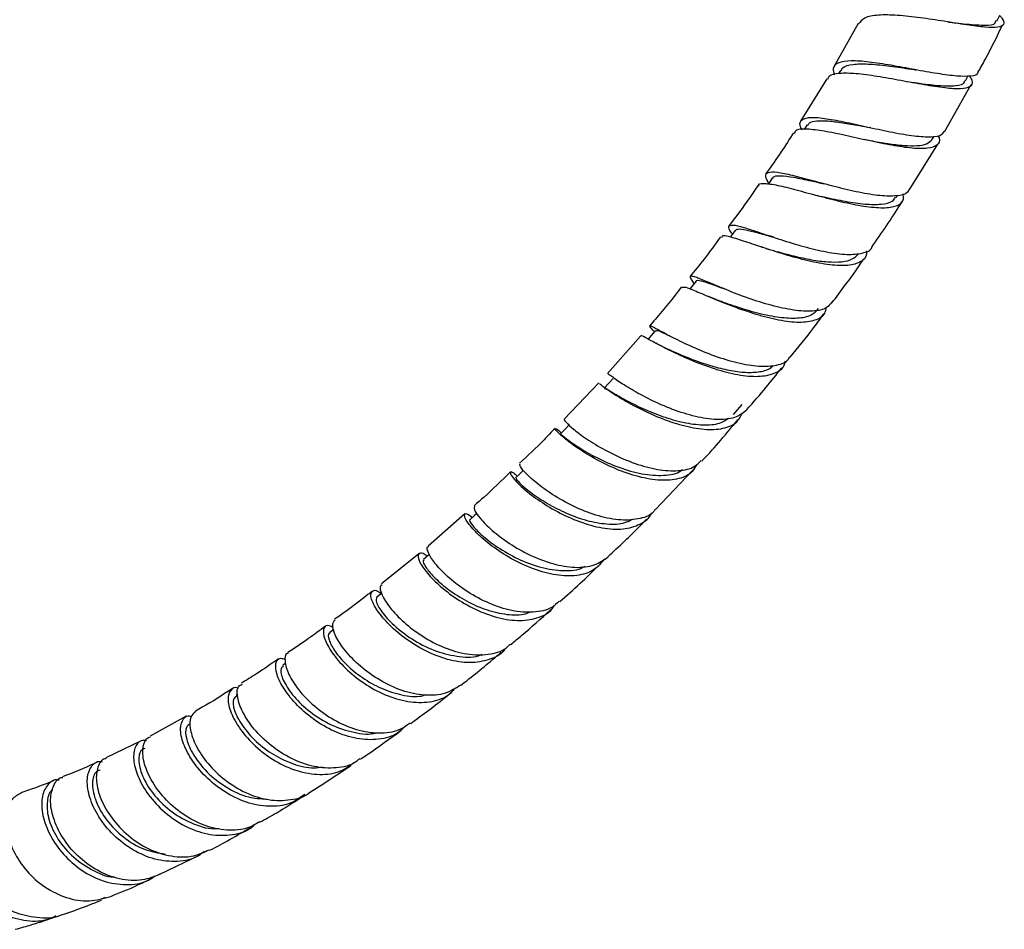
# Model space of a CAD drawing. Units: millimetres. Extents: x 3 to 2496, y 5 to 2495.
# Drawn here: x 2055 to 2163, y 167 to 266 of the extents above; entities that cross this region are included whole.
import ezdxf

# ---------------------------------------------------------------- set-up
doc = ezdxf.new("R2010")
doc.units = ezdxf.units.MM

msp = doc.modelspace()

# ---------------------------------------------------------------- linework, layer by layer
at = {"color": 7, "linetype": 'Continuous', "lineweight": 25}
for p, q in [((2146.63, 265.93), (2143.99, 261.22)), ((2144.71, 260.84), (2144.52, 260.51)), ((2143.23, 259.93), (2140.39, 255.32)), ((2156.05, 254.15), (2158.94, 259.3)), ((2158.31, 259.7), (2158.59, 260.22)), ((2141.11, 254.91), (2140.79, 254.41)), ((2147.2, 253.34), (2147.19, 253.34)), ((2152.2, 247.81), (2155.3, 252.83)), ((2154.67, 253.3), (2154.9, 253.7)), ((2137.29, 249.1), (2136.88, 248.49)), ((2150.8, 247.02), (2150.91, 247.21)), ((2136.31, 241.56), (2136.12, 241.63)), ((2124.3, 232.58), (2124.41, 232.45)), ((2124.41, 232.45), (2124.47, 232.39)), ((2123.01, 231.97), (2119.39, 227.87)), ((2125.79, 232.15), (2125.46, 232.32)), ((2124.95, 230.99), (2124.47, 231.24)), ((2125.63, 230.66), (2125.08, 230.93)), ((2118.42, 226.83), (2114.65, 222.89)), ((2124.61, 213.05), (2128.68, 217.32)), ((2103.87, 212.59), (2099.86, 209.08)), ((2098.85, 208.25), (2094.79, 204.97)), ((2089.62, 200), (2089.17, 199.68)), ((2084.37, 196.31), (2084.06, 196.1)), ((2079.18, 192.94), (2078.98, 192.82)), ((2073.56, 190.57), (2069.62, 188.39)), ((2068.64, 187.89), (2064.8, 186.02)), ((2070.7, 173.36), (2075.06, 175.47)), ((2064.74, 170.83), (2064.3, 170.64))]:
    msp.add_line(p, q, dxfattribs=at)
at = {"color": 7, "linetype": 'Continuous', "lineweight": 25, "flags": 128}
for points in [[(2161.73, 266.19), (2162.06, 266.86), (2162.07, 266.86)], [(2133.27, 243.43), (2132.82, 242.84), (2132.73, 242.71)], [(2129.02, 237.9), (2128.57, 237.33), (2128.35, 237.06)], [(2124.59, 232.53), (2124.12, 231.98), (2123.8, 231.6)], [(2119.99, 227.32), (2119.51, 226.8), (2119.03, 226.27)], [(2133.09, 223.38), (2133.55, 223.93), (2134.02, 224.48)], [(2115.25, 222.3), (2114.76, 221.79), (2114.27, 221.29)], [(2110.24, 217.33), (2109.89, 216.99), (2109.39, 216.52)], [(2105.18, 212.63), (2104.92, 212.4), (2104.42, 211.95)], [(2100.01, 208.15), (2099.88, 208.04), (2099.38, 207.61)], [(2094.83, 203.94), (2094.79, 203.92), (2094.29, 203.52)]]:
    msp.add_lwpolyline(points, dxfattribs=at)
at = {"color": 7, "linetype": 'Continuous', "lineweight": 25}
for points, knots in [([(2162.04, 266.81), (2162.13, 266.7), (2162.54, 266.25), (2162.55, 265.8), (2161.95, 265.48), (2160.54, 265.51), (2158.5, 265.78), (2156.03, 266.18), (2153.39, 266.59), (2150.87, 266.87), (2148.76, 266.9), (2147.24, 266.63), (2146.87, 266.13), (2146.69, 265.89)], [0, 0, 0, 0, 0.027757, 0.124914, 0.222275, 0.319907, 0.417841, 0.51606, 0.61451, 0.713106, 0.811749, 0.910332, 1, 1, 1, 1]), ([(2156.47, 266.1), (2157.03, 266.04), (2158.55, 265.85), (2160.4, 265.73), (2161.6, 265.81), (2161.61, 266.17), (2161.61, 266.26)], [0, 0, 0, 0, 0.198279, 0.539968, 0.880768, 1, 1, 1, 1]), ([(2159.67, 260.6), (2159.94, 261.07), (2160.91, 262.79), (2161.76, 264.55), (2162.38, 265.84)], [0, 0, 0, 0, 0.27241, 1, 1, 1, 1]), ([(2159.68, 260.6), (2159.68, 260.59), (2159.68, 260.33), (2158.95, 260.19), (2157.48, 260.17), (2155.32, 260.47), (2152.81, 260.92), (2150.2, 261.41), (2147.76, 261.79), (2145.76, 261.93), (2144.42, 261.71), (2143.82, 261.21), (2143.98, 260.61), (2144.05, 260.37)], [0, 0, 0, 0, 0.004869, 0.107886, 0.211071, 0.314381, 0.417749, 0.521095, 0.624342, 0.727426, 0.830315, 0.933011, 1, 1, 1, 1]), ([(2144.79, 260.79), (2144.85, 260.92), (2145.01, 261.3), (2146.01, 261.54), (2147.68, 261.58), (2149.8, 261.36), (2151.58, 261.1), (2152.53, 260.97), (2152.73, 260.94)], [0, 0, 0, 0, 0.108027, 0.316704, 0.525868, 0.73551, 0.945526, 1, 1, 1, 1]), ([(2143.34, 259.87), (2143.38, 259.99), (2143.5, 260.38), (2144.55, 260.59), (2146.34, 260.56), (2148.68, 260.24), (2151.28, 259.77), (2153.86, 259.29), (2156.15, 258.93), (2157.91, 258.81), (2158.92, 259.06), (2159.22, 259.52), (2158.91, 260.05), (2158.81, 260.22)], [0, 0, 0, 0, 0.047494, 0.1477088, 0.2481957, 0.3488848, 0.4496842, 0.5504822, 0.6511672, 0.7516369, 0.8518138, 0.9516576, 1, 1, 1, 1]), ([(2152.74, 260.94), (2152.77, 260.93), (2152.84, 260.92), (2152.91, 260.91), (2152.95, 260.9)], [0, 0, 0, 0, 0.499761, 1, 1, 1, 1]), ([(2152, 259.63), (2152.57, 259.55), (2153.91, 259.35), (2155.78, 259.14), (2157.35, 259.16), (2158.22, 259.34), (2158.23, 259.68), (2158.24, 259.74)], [0, 0, 0, 0, 0.180151, 0.423338, 0.666096, 0.938152, 1, 1, 1, 1]), ([(2140.54, 254.38), (2140.5, 254.46), (2140.22, 254.95), (2140.37, 255.42), (2141.12, 255.78), (2142.65, 255.7), (2144.75, 255.33), (2147.23, 254.78), (2149.82, 254.21), (2152.26, 253.75), (2154.26, 253.56), (2155.59, 253.66), (2155.88, 254.02), (2156, 254.18)], [0, 0, 0, 0, 0.01862, 0.1190062, 0.2194796, 0.3200882, 0.4208719, 0.5218547, 0.6230249, 0.72434, 0.825731, 0.9271143, 1, 1, 1, 1]), ([(2141.16, 254.86), (2141.21, 254.96), (2141.34, 255.23), (2142.08, 255.38), (2143.3, 255.37), (2144.91, 255.16), (2146.52, 254.88), (2147.58, 254.69), (2147.98, 254.62)], [0, 0, 0, 0, 0.105376, 0.298404, 0.491796, 0.685591, 0.879725, 1, 1, 1, 1]), ([(2139.61, 254.05), (2139.56, 253.98), (2138.61, 252.43), (2137.57, 250.96), (2136.58, 249.55)], [0, 0, 0, 0, 0.049229, 1, 1, 1, 1]), ([(2155.33, 253.75), (2155.38, 253.66), (2155.6, 253.17), (2155.29, 252.67), (2154.32, 252.29), (2152.6, 252.33), (2150.36, 252.66), (2147.81, 253.19), (2145.23, 253.77), (2142.88, 254.26), (2141.04, 254.49), (2139.92, 254.45), (2139.76, 254.12), (2139.7, 253.99)], [0, 0, 0, 0, 0.022856, 0.123482, 0.224384, 0.325628, 0.427234, 0.529173, 0.63137, 0.733716, 0.836092, 0.938382, 1, 1, 1, 1]), ([(2147.98, 254.62), (2147.97, 254.62), (2147.95, 254.62), (2147.93, 254.63), (2147.92, 254.63)], [0, 0, 0, 0, 0.49998, 1, 1, 1, 1]), ([(2147.2, 253.34), (2147.45, 253.29), (2148.35, 253.13), (2149.89, 252.87), (2151.65, 252.65), (2153.1, 252.62), (2154.19, 252.8), (2154.51, 253.13), (2154.67, 253.3)], [0, 0, 0, 0, 0.071088, 0.257439, 0.443594, 0.629465, 0.814959, 1, 1, 1, 1]), ([(2152.14, 247.84), (2152.11, 247.75), (2151.95, 247.36), (2150.91, 247.14), (2149.11, 247.15), (2146.77, 247.54), (2144.22, 248.15), (2141.68, 248.83), (2139.45, 249.43), (2137.74, 249.79), (2136.74, 249.77), (2136.43, 249.39), (2136.77, 248.79), (2136.91, 248.54)], [0, 0, 0, 0, 0.032164, 0.131385, 0.230792, 0.330336, 0.429937, 0.529505, 0.628959, 0.728245, 0.827339, 0.926248, 1, 1, 1, 1]), ([(2135.83, 248.26), (2135.83, 248.3), (2135.83, 248.56), (2136.55, 248.57), (2138.02, 248.34), (2140.13, 247.78), (2142.6, 247.11), (2145.19, 246.45), (2147.63, 245.98), (2149.66, 245.83), (2151.03, 246.09), (2151.67, 246.63), (2151.57, 247.22), (2151.53, 247.42)], [0, 0, 0, 0, 0.020188, 0.12311, 0.226343, 0.329809, 0.433411, 0.537035, 0.640556, 0.74385, 0.846817, 0.949398, 1, 1, 1, 1]), ([(2137.36, 249.05), (2137.37, 249.11), (2137.41, 249.37), (2138.15, 249.41), (2139.56, 249.25), (2141.25, 248.88), (2142.47, 248.61), (2142.94, 248.5)], [0, 0, 0, 0, 0.071514, 0.327027, 0.583159, 0.839873, 1, 1, 1, 1]), ([(2142.9, 248.51), (2142.85, 248.52), (2142.75, 248.54), (2142.63, 248.57), (2142.57, 248.59)], [0, 0, 0, 0, 0.4673238, 1, 1, 1, 1]), ([(2135.75, 248.32), (2135.45, 247.87), (2134.44, 246.36), (2133.35, 244.93), (2132.57, 243.92)], [0, 0, 0, 0, 0.293015, 1, 1, 1, 1]), ([(2142.11, 247.25), (2142.39, 247.19), (2143.4, 246.96), (2145.28, 246.57), (2147.44, 246.25), (2149.21, 246.23), (2150.37, 246.48), (2150.63, 246.91), (2150.72, 247.08)], [0, 0, 0, 0, 0.075932, 0.27598, 0.475831, 0.675279, 0.874203, 1, 1, 1, 1]), ([(2148.12, 241.61), (2149.2, 243.15), (2150.33, 244.77), (2151.36, 246.45), (2151.41, 246.53)], [0, 0, 0, 0, 0.956912, 1, 1, 1, 1]), ([(2132.96, 243.01), (2132.92, 243.06), (2132.58, 243.51), (2132.5, 243.89), (2132.9, 244.09), (2134.09, 243.8), (2135.9, 243.2), (2138.19, 242.42), (2140.73, 241.65), (2143.24, 241.04), (2145.5, 240.74), (2147.15, 240.92), (2148.04, 241.22), (2148.14, 241.59), (2148.14, 241.59)], [0, 0, 0, 0, 0.011509, 0.109741, 0.208036, 0.306438, 0.404988, 0.503711, 0.602611, 0.701666, 0.800814, 0.899966, 0.999033, 1, 1, 1, 1]), ([(2133.26, 243.34), (2133.31, 243.42), (2133.41, 243.62), (2134.12, 243.57), (2135.28, 243.31), (2136.44, 242.97), (2137.26, 242.74), (2137.47, 242.68)], [0, 0, 0, 0, 0.191759, 0.431871, 0.672454, 0.913534, 1, 1, 1, 1]), ([(2131.69, 242.73), (2131.09, 241.91), (2130.02, 240.42), (2128.87, 239.04), (2128.36, 238.42)], [0, 0, 0, 0, 0.554825, 1, 1, 1, 1]), ([(2147.52, 241.22), (2147.54, 241.09), (2147.6, 240.52), (2146.96, 239.94), (2145.62, 239.54), (2143.62, 239.62), (2141.22, 240.08), (2138.65, 240.79), (2136.19, 241.59), (2134.08, 242.32), (2132.58, 242.77), (2131.81, 242.91), (2131.81, 242.7), (2131.81, 242.64)], [0, 0, 0, 0, 0.02904, 0.131618, 0.234544, 0.33788, 0.441635, 0.545751, 0.650119, 0.754615, 0.859112, 0.96349, 1, 1, 1, 1]), ([(2137.46, 242.68), (2137.39, 242.7), (2137.24, 242.75), (2137.09, 242.8), (2137.01, 242.82)], [0, 0, 0, 0, 0.49957, 1, 1, 1, 1]), ([(2136.59, 241.47), (2136.97, 241.36), (2137.93, 241.09), (2139.66, 240.63), (2141.59, 240.21), (2143.39, 239.97), (2144.92, 239.98), (2146.09, 240.25), (2146.49, 240.68), (2146.69, 240.89)], [0, 0, 0, 0, 0.098338, 0.249939, 0.401491, 0.552864, 0.70396, 0.854666, 1, 1, 1, 1]), ([(2143.79, 235.54), (2144.79, 236.86), (2145.99, 238.43), (2147.1, 240.09), (2147.27, 240.36)], [0, 0, 0, 0, 0.839799, 1, 1, 1, 1]), ([(2143.74, 235.58), (2143.59, 235.38), (2143.19, 234.85), (2141.75, 234.58), (2139.67, 234.69), (2137.21, 235.23), (2134.66, 236.04), (2132.29, 236.96), (2130.33, 237.79), (2128.96, 238.37), (2128.34, 238.5), (2128.32, 238.28), (2128.68, 237.81), (2128.79, 237.67)], [0, 0, 0, 0, 0.060759, 0.160397, 0.260218, 0.360153, 0.460121, 0.560043, 0.659854, 0.759514, 0.859011, 0.958354, 1, 1, 1, 1]), ([(2129.03, 237.9), (2129.03, 237.9), (2129, 238.07), (2129.52, 237.95), (2130.53, 237.65), (2131.62, 237.24), (2132.12, 237.06)], [0, 0, 0, 0, 0.0108942, 0.3597422, 0.7093051, 1, 1, 1, 1]), ([(2127.44, 237.27), (2126.49, 236.07), (2125.36, 234.62), (2124.17, 233.29), (2123.97, 233.06)], [0, 0, 0, 0, 0.831639, 1, 1, 1, 1]), ([(2127.49, 237.23), (2127.58, 237.26), (2127.76, 237.33), (2128.93, 236.85), (2130.71, 236.08), (2132.99, 235.16), (2135.52, 234.29), (2138.04, 233.64), (2140.3, 233.37), (2142.02, 233.61), (2143.02, 234.17), (2143.14, 234.81), (2143.18, 235.02)], [0, 0, 0, 0, 0.098247, 0.204452, 0.310911, 0.417531, 0.5242, 0.630792, 0.737187, 0.843281, 0.948996, 1, 1, 1, 1]), ([(2131.68, 237.23), (2131.66, 237.24), (2131.45, 237.32), (2131.24, 237.4), (2131.06, 237.48)], [0, 0, 0, 0, 0.130271, 1, 1, 1, 1]), ([(2131.21, 235.9), (2131.03, 235.97), (2130.76, 236.07), (2130.49, 236.18), (2130.4, 236.22)], [0, 0, 0, 0, 0.6790869, 1, 1, 1, 1]), ([(2131.2, 235.9), (2131.3, 235.87), (2131.95, 235.63), (2133.57, 235.06), (2135.84, 234.39), (2138.11, 233.93), (2140.08, 233.84), (2141.6, 234.11), (2142.1, 234.66), (2142.34, 234.92)], [0, 0, 0, 0, 0.029821, 0.195346, 0.36092, 0.526361, 0.691533, 0.856305, 1, 1, 1, 1]), ([(2139.26, 229.64), (2140.13, 230.7), (2141.38, 232.22), (2142.55, 233.84), (2142.91, 234.34)], [0, 0, 0, 0, 0.693162, 1, 1, 1, 1]), ([(2124.42, 232.45), (2124.26, 232.64), (2123.88, 233.08), (2124, 233.1), (2124.77, 232.7), (2126.25, 231.89), (2128.28, 230.89), (2130.68, 229.87), (2133.21, 229.06), (2135.63, 228.6), (2137.62, 228.67), (2138.85, 229.03), (2139.15, 229.55), (2139.22, 229.67)], [0, 0, 0, 0, 0.06957, 0.169136, 0.268801, 0.368603, 0.46856, 0.568673, 0.668913, 0.769235, 0.869575, 0.969864, 1, 1, 1, 1]), ([(2124.68, 232.45), (2124.69, 232.49), (2124.72, 232.63), (2125.25, 232.37), (2125.96, 232.05), (2126.11, 231.98)], [0, 0, 0, 0, 0.283622, 0.852255, 1, 1, 1, 1]), ([(2138.7, 229.21), (2138.66, 229.04), (2138.52, 228.38), (2137.55, 227.77), (2135.84, 227.42), (2133.61, 227.63), (2131.12, 228.28), (2128.61, 229.21), (2126.34, 230.25), (2124.52, 231.21), (2123.42, 231.81), (2122.96, 232.08), (2123.05, 231.94), (2123.05, 231.93)], [0, 0, 0, 0, 0.037554, 0.142684, 0.248171, 0.354042, 0.460279, 0.566826, 0.67359, 0.780456, 0.887305, 0.994018, 1, 1, 1, 1]), ([(2125.49, 230.73), (2125.77, 230.59), (2126.58, 230.22), (2128.39, 229.45), (2130.46, 228.73), (2132.4, 228.22), (2134.23, 227.95), (2135.82, 227.99), (2136.91, 228.25), (2137.29, 228.62), (2137.41, 228.73)], [0, 0, 0, 0, 0.0975452, 0.2751868, 0.4088338, 0.5424305, 0.6758863, 0.8091342, 0.9420817, 1, 1, 1, 1]), ([(2134.53, 223.93), (2135.25, 224.73), (2136.55, 226.2), (2137.79, 227.78), (2138.34, 228.49)], [0, 0, 0, 0, 0.547891, 1, 1, 1, 1]), ([(2134.55, 223.92), (2134.2, 223.62), (2133.46, 222.99), (2131.58, 222.76), (2129.27, 223.04), (2126.76, 223.79), (2124.3, 224.84), (2122.16, 225.99), (2120.54, 227.01), (2119.55, 227.74), (2119.47, 227.81), (2119.43, 227.84)], [0, 0, 0, 0, 0.1030983, 0.2164099, 0.3298829, 0.4434523, 0.5570415, 0.6705753, 0.7839898, 0.8972414, 1, 1, 1, 1]), ([(2118.52, 226.74), (2118.5, 226.75), (2118.47, 226.78), (2119.2, 226.22), (2120.61, 225.28), (2122.62, 224.13), (2125.01, 223.03), (2127.54, 222.16), (2129.96, 221.7), (2132, 221.8), (2133.46, 222.4), (2133.87, 223.22), (2134.05, 223.58)], [0, 0, 0, 0, 0.063687, 0.169935, 0.276439, 0.383128, 0.489903, 0.596647, 0.70324, 0.809577, 0.91558, 1, 1, 1, 1]), ([(2119.07, 226.23), (2119.11, 226.23), (2119.2, 226.23), (2120.07, 225.69), (2121.51, 224.87), (2123.43, 223.92), (2125.64, 223.05), (2127.93, 222.42), (2130.04, 222.2), (2131.66, 222.36), (2132.29, 222.83), (2132.53, 223)], [0, 0, 0, 0, 0.097334, 0.215673, 0.33425, 0.45298, 0.57176, 0.6905, 0.80909, 0.927422, 1, 1, 1, 1]), ([(2114.73, 222.8), (2114.71, 222.82), (2114.57, 222.89), (2114.97, 222.42), (2116, 221.52), (2117.72, 220.31), (2119.91, 219.07), (2122.37, 218.01), (2124.87, 217.33), (2127.12, 217.2), (2128.77, 217.54), (2129.36, 218.17), (2129.57, 218.4)], [0, 0, 0, 0, 0.024915, 0.137891, 0.250983, 0.364233, 0.477654, 0.591232, 0.704924, 0.81866, 0.932357, 1, 1, 1, 1]), ([(2129.65, 218.33), (2129.69, 218.37), (2131.04, 219.79), (2132.33, 221.34), (2133.59, 222.85)], [0, 0, 0, 0, 0.02779, 1, 1, 1, 1]), ([(2113.67, 221.88), (2113.28, 221.47), (2112.01, 220.13), (2110.71, 218.92), (2109.8, 218.09)], [0, 0, 0, 0, 0.308335, 1, 1, 1, 1]), ([(2129.05, 217.93), (2128.93, 217.68), (2128.55, 216.94), (2127.2, 216.33), (2125.18, 216.14), (2122.77, 216.56), (2120.26, 217.43), (2117.89, 218.61), (2115.88, 219.87), (2114.45, 220.98), (2113.68, 221.75), (2113.67, 221.91), (2113.97, 221.78), (2114.34, 221.4), (2114.35, 221.38)], [0, 0, 0, 0, 0.048969, 0.142727, 0.23679, 0.331173, 0.425849, 0.520754, 0.615798, 0.71088, 0.8059, 0.900779, 0.995458, 1, 1, 1, 1]), ([(2114.34, 221.22), (2114.32, 221.24), (2114.23, 221.32), (2114.81, 220.81), (2116.13, 219.87), (2118.16, 218.68), (2120.59, 217.6), (2123.17, 216.84), (2125.5, 216.71), (2127, 216.91), (2127.44, 217.35), (2127.49, 217.4)], [0, 0, 0, 0, 0.041314, 0.175921, 0.310841, 0.445988, 0.581226, 0.716397, 0.851352, 0.98598, 1, 1, 1, 1]), ([(2124.58, 213.08), (2124.51, 212.97), (2124.1, 212.39), (2122.73, 211.95), (2120.6, 211.83), (2118.13, 212.37), (2115.64, 213.37), (2113.37, 214.66), (2111.52, 216.01), (2110.3, 217.16), (2109.75, 217.91), (2109.87, 217.96), (2109.91, 217.98)], [0, 0, 0, 0, 0.025807, 0.138829, 0.252043, 0.365396, 0.478815, 0.592218, 0.705531, 0.818707, 0.931726, 1, 1, 1, 1]), ([(2108.81, 217.14), (2107.86, 216.21), (2106.56, 214.93), (2105.23, 213.78), (2104.87, 213.47)], [0, 0, 0, 0, 0.727308, 1, 1, 1, 1]), ([(2109.57, 216.68), (2109.41, 216.82), (2108.94, 217.21), (2108.72, 217.12), (2109.03, 216.54), (2110.05, 215.46), (2111.72, 214.14), (2113.88, 212.79), (2116.33, 211.67), (2118.83, 210.97), (2121.15, 210.83), (2122.95, 211.4), (2123.97, 212.08), (2124.17, 212.67), (2124.17, 212.69)], [0, 0, 0, 0, 0.048595, 0.143035, 0.237721, 0.332626, 0.427698, 0.522868, 0.618053, 0.713159, 0.808097, 0.902789, 0.997184, 1, 1, 1, 1]), ([(2109.46, 216.45), (2109.43, 216.44), (2109.38, 216.41), (2109.94, 215.79), (2111.1, 214.83), (2112.8, 213.7), (2114.87, 212.63), (2117.13, 211.8), (2119.34, 211.42), (2121.08, 211.46), (2121.83, 211.87), (2122.09, 212.01)], [0, 0, 0, 0, 0.076206, 0.1985227, 0.3210682, 0.4437748, 0.5665755, 0.6893648, 0.8120232, 0.9344603, 1, 1, 1, 1]), ([(2104.93, 213.42), (2104.88, 213.32), (2104.78, 213.12), (2105.45, 212.13), (2106.75, 210.8), (2108.65, 209.35), (2110.95, 208.03), (2113.45, 207.07), (2115.87, 206.67), (2118.02, 206.87), (2118.99, 207.58), (2119.47, 207.92)], [0, 0, 0, 0, 0.097756, 0.210673, 0.323731, 0.436942, 0.5503, 0.663775, 0.777318, 0.890867, 1, 1, 1, 1]), ([(2119.06, 207.68), (2118.7, 207.25), (2117.96, 206.34), (2116.09, 205.78), (2113.81, 205.83), (2111.32, 206.52), (2108.88, 207.66), (2106.73, 209.08), (2105.07, 210.52), (2104.04, 211.75), (2103.73, 212.5), (2103.98, 212.72), (2104.5, 212.35), (2104.7, 212.2)], [0, 0, 0, 0, 0.087496, 0.181311, 0.275411, 0.369791, 0.464411, 0.559208, 0.654101, 0.749002, 0.843825, 0.938489, 1, 1, 1, 1]), ([(2104.45, 211.91), (2104.44, 211.92), (2104.27, 211.97), (2104.6, 211.4), (2105.58, 210.33), (2107.34, 208.95), (2109.6, 207.65), (2112.15, 206.66), (2114.59, 206.34), (2116.25, 206.43), (2116.82, 206.85), (2116.88, 206.9)], [0, 0, 0, 0, 0.018104, 0.155709, 0.293624, 0.43177, 0.570025, 0.708257, 0.846334, 0.984136, 1, 1, 1, 1]), ([(2119.45, 207.94), (2120.63, 209.04), (2122.04, 210.35), (2123.41, 211.79), (2123.63, 212.02)], [0, 0, 0, 0, 0.8403075, 1, 1, 1, 1]), ([(2114.14, 203.09), (2113.88, 202.84), (2113.15, 202.15), (2111.35, 201.79), (2108.99, 201.96), (2106.49, 202.78), (2104.12, 204.06), (2102.11, 205.58), (2100.63, 207.11), (2099.85, 208.31), (2099.66, 209), (2099.88, 209.01), (2099.92, 209.02)], [0, 0, 0, 0, 0.06483, 0.178312, 0.291938, 0.405653, 0.519392, 0.633092, 0.7467, 0.860174, 0.973491, 1, 1, 1, 1]), ([(2099.77, 207.95), (2099.69, 208.01), (2099.25, 208.37), (2098.81, 208.33), (2098.69, 207.82), (2099.28, 206.69), (2100.54, 205.24), (2102.39, 203.68), (2104.67, 202.29), (2107.16, 201.29), (2109.62, 200.86), (2111.75, 201.18), (2113.14, 201.82), (2113.55, 202.53), (2113.63, 202.67)], [0, 0, 0, 0, 0.0197, 0.114728, 0.209996, 0.305497, 0.401196, 0.497024, 0.592898, 0.688727, 0.784423, 0.879915, 0.975153, 1, 1, 1, 1]), ([(2099.44, 207.54), (2099.39, 207.53), (2099.23, 207.5), (2099.54, 206.84), (2100.4, 205.77), (2101.85, 204.47), (2103.74, 203.21), (2105.92, 202.18), (2108.17, 201.62), (2109.95, 201.5), (2110.78, 201.82), (2111.02, 201.91)], [0, 0, 0, 0, 0.054698, 0.181509, 0.308554, 0.435801, 0.563162, 0.690526, 0.817796, 0.944896, 1, 1, 1, 1]), ([(2114.19, 203.04), (2114.92, 203.67), (2116.36, 204.93), (2117.76, 206.31), (2118.45, 206.98)], [0, 0, 0, 0, 0.511146, 1, 1, 1, 1]), ([(2094.88, 204.86), (2094.79, 204.82), (2094.54, 204.7), (2094.77, 203.8), (2095.63, 202.41), (2097.17, 200.77), (2099.22, 199.21), (2101.61, 197.95), (2104.11, 197.22), (2106.43, 197.2), (2108.06, 197.63), (2108.65, 198.26), (2108.79, 198.41)], [0, 0, 0, 0, 0.057935, 0.17086, 0.28392, 0.397141, 0.510522, 0.624036, 0.737639, 0.851272, 0.964868, 1, 1, 1, 1]), ([(2093.78, 204.16), (2093.63, 204.04), (2092.27, 202.93), (2090.9, 201.96), (2089.69, 201.11)], [0, 0, 0, 0, 0.112874, 1, 1, 1, 1]), ([(2108.28, 197.96), (2108.25, 197.91), (2107.87, 197.28), (2106.55, 196.66), (2104.44, 196.26), (2101.98, 196.65), (2099.51, 197.63), (2097.23, 199.06), (2095.39, 200.7), (2094.14, 202.27), (2093.56, 203.54), (2093.69, 204.22), (2094.17, 204.35), (2094.66, 203.99), (2094.78, 203.91)], [0, 0, 0, 0, 0.008545, 0.103871, 0.199443, 0.295281, 0.391371, 0.48767, 0.584109, 0.680602, 0.777054, 0.873385, 0.969529, 1, 1, 1, 1]), ([(2094.3, 203.51), (2094.24, 203.36), (2094.12, 203.04), (2094.85, 201.79), (2096.28, 200.27), (2098.33, 198.74), (2100.78, 197.53), (2103.29, 196.99), (2105.04, 196.92), (2105.7, 197.28), (2105.75, 197.31)], [0, 0, 0, 0, 0.137534, 0.27907, 0.420856, 0.562796, 0.704765, 0.846618, 0.988222, 1, 1, 1, 1]), ([(2108.84, 198.36), (2109.25, 198.69), (2110.7, 199.88), (2112.14, 201.19), (2113.18, 202.14)], [0, 0, 0, 0, 0.280459, 1, 1, 1, 1]), ([(2088.69, 200.36), (2088.08, 199.9), (2086.71, 198.87), (2085.36, 197.98), (2084.61, 197.49)], [0, 0, 0, 0, 0.44791, 1, 1, 1, 1]), ([(2089.56, 200.22), (2089.35, 200.32), (2088.8, 200.56), (2088.4, 200.09), (2088.52, 199.03), (2089.33, 197.5), (2090.8, 195.77), (2092.81, 194.12), (2095.18, 192.81), (2097.69, 192.05), (2100.05, 192.03), (2101.86, 192.56), (2102.59, 193.37), (2102.85, 193.66)], [0, 0, 0, 0, 0.060307, 0.158102, 0.256133, 0.354373, 0.452773, 0.551269, 0.649776, 0.748203, 0.846465, 0.944496, 1, 1, 1, 1]), ([(2103.42, 193.95), (2102.88, 193.61), (2101.76, 192.9), (2099.51, 192.75), (2097.03, 193.26), (2094.59, 194.41), (2092.44, 195.96), (2090.77, 197.69), (2089.74, 199.3), (2089.36, 200.56), (2089.62, 200.89), (2089.75, 201.05)], [0, 0, 0, 0, 0.103645, 0.216927, 0.330326, 0.443786, 0.557241, 0.670621, 0.783872, 0.896963, 1, 1, 1, 1]), ([(2089.22, 199.62), (2089.17, 199.61), (2088.95, 199.58), (2089.02, 198.92), (2089.58, 197.77), (2090.75, 196.33), (2092.43, 194.89), (2094.49, 193.65), (2096.72, 192.88), (2098.51, 192.59), (2099.39, 192.82), (2099.62, 192.88)], [0, 0, 0, 0, 0.033263, 0.164157, 0.295322, 0.426702, 0.558208, 0.689754, 0.821257, 0.952607, 1, 1, 1, 1]), ([(2084.66, 197.41), (2084.62, 197.4), (2084.3, 197.35), (2084.22, 196.56), (2084.6, 195.18), (2085.71, 193.42), (2087.42, 191.64), (2089.61, 190.09), (2092.07, 189.01), (2094.53, 188.63), (2096.59, 188.88), (2097.54, 189.57), (2097.92, 189.85)], [0, 0, 0, 0, 0.019746, 0.132421, 0.245219, 0.358165, 0.471272, 0.584536, 0.697924, 0.811385, 0.924854, 1, 1, 1, 1]), ([(2103.43, 193.93), (2103.64, 194.1), (2105.11, 195.22), (2106.57, 196.46), (2107.82, 197.52)], [0, 0, 0, 0, 0.145885, 1, 1, 1, 1]), ([(2083.6, 196.81), (2082.8, 196.25), (2081.44, 195.3), (2080.1, 194.49), (2079.56, 194.16)], [0, 0, 0, 0, 0.595203, 1, 1, 1, 1]), ([(2097.39, 189.52), (2097.19, 189.29), (2096.52, 188.54), (2094.79, 188), (2092.44, 187.96), (2089.94, 188.69), (2087.58, 190.01), (2085.58, 191.71), (2084.12, 193.52), (2083.32, 195.18), (2083.22, 196.38), (2083.62, 196.98), (2084.17, 196.81), (2084.37, 196.75)], [0, 0, 0, 0, 0.041741, 0.141132, 0.240783, 0.340699, 0.440846, 0.541162, 0.641567, 0.741977, 0.842309, 0.942486, 1, 1, 1, 1]), ([(2084.11, 196.05), (2083.98, 195.92), (2083.71, 195.63), (2084.09, 194.36), (2085.18, 192.7), (2086.98, 190.98), (2089.29, 189.52), (2091.78, 188.75), (2093.55, 188.5), (2094.26, 188.77), (2094.27, 188.77)], [0, 0, 0, 0, 0.119862, 0.265768, 0.411966, 0.55836, 0.704811, 0.851171, 0.997311, 1, 1, 1, 1]), ([(2092.45, 185.95), (2092.31, 185.83), (2091.62, 185.21), (2089.88, 184.85), (2087.47, 184.96), (2084.98, 185.87), (2082.71, 187.33), (2080.86, 189.14), (2079.61, 191.03), (2079.05, 192.67), (2079.09, 193.77), (2079.48, 193.97), (2079.63, 194.05)], [0, 0, 0, 0, 0.030036, 0.143031, 0.256156, 0.36936, 0.482578, 0.595746, 0.708812, 0.821736, 0.934496, 1, 1, 1, 1]), ([(2078.55, 193.55), (2077.46, 192.84), (2076.12, 191.98), (2074.8, 191.26), (2074.55, 191.12)], [0, 0, 0, 0, 0.810861, 1, 1, 1, 1]), ([(2079.23, 193.61), (2079.23, 193.61), (2078.83, 193.8), (2078.33, 193.43), (2077.99, 192.53), (2078.33, 190.97), (2079.36, 189.13), (2081.02, 187.25), (2083.17, 185.64), (2085.62, 184.52), (2088.1, 184.12), (2090.29, 184.4), (2091.35, 185.18), (2091.82, 185.53)], [0, 0, 0, 0, 0.001099, 0.102419, 0.204005, 0.305839, 0.407877, 0.510044, 0.612255, 0.714423, 0.816464, 0.918309, 1, 1, 1, 1]), ([(2097.97, 189.77), (2098.13, 189.89), (2099.61, 190.94), (2101.09, 192.11), (2102.4, 193.15)], [0, 0, 0, 0, 0.107418, 1, 1, 1, 1]), ([(2079.04, 192.73), (2078.91, 192.64), (2078.56, 192.44), (2078.7, 191.25), (2079.54, 189.57), (2081.06, 187.81), (2083.03, 186.31), (2085.19, 185.31), (2087.07, 184.84), (2088.07, 184.99), (2088.39, 185.04)], [0, 0, 0, 0, 0.09588, 0.244403, 0.393229, 0.54228, 0.675022, 0.807739, 0.94032, 1, 1, 1, 1]), ([(2074.59, 191.07), (2074.37, 190.89), (2073.92, 190.53), (2073.91, 189.14), (2074.53, 187.35), (2075.84, 185.38), (2077.73, 183.55), (2080.02, 182.14), (2082.53, 181.34), (2084.91, 181.4), (2086.48, 181.77), (2087.02, 182.29), (2087.03, 182.29)], [0, 0, 0, 0, 0.0977181, 0.2099142, 0.3222712, 0.434804, 0.5475036, 0.6603426, 0.7732777, 0.8862525, 0.9992067, 1, 1, 1, 1]), ([(2086.44, 182.06), (2086.01, 181.74), (2085, 180.97), (2082.87, 180.64), (2080.4, 180.99), (2077.96, 182.09), (2075.82, 183.72), (2074.17, 185.66), (2073.15, 187.61), (2072.83, 189.28), (2073.13, 190.19), (2073.6, 190.64), (2073.97, 190.59), (2074.15, 190.56)], [0, 0, 0, 0, 0.073346, 0.175724, 0.278354, 0.381227, 0.484306, 0.587526, 0.690806, 0.79405, 0.897168, 0.948069, 1, 1, 1, 1]), ([(2074, 189.74), (2073.84, 189.64), (2073.43, 189.39), (2073.49, 188.12), (2074.24, 186.36), (2075.74, 184.44), (2077.83, 182.79), (2080.15, 181.67), (2081.66, 181.58), (2082.33, 181.54)], [0, 0, 0, 0, 0.10621, 0.259703, 0.413525, 0.567573, 0.721712, 0.875802, 1, 1, 1, 1]), ([(2092.5, 185.89), (2092.74, 186.06), (2094.22, 187.04), (2095.71, 188.13), (2096.95, 189.04)], [0, 0, 0, 0, 0.163992, 1, 1, 1, 1]), ([(2069.22, 187.9), (2069.03, 187.92), (2068.45, 187.96), (2067.89, 187.16), (2067.75, 185.71), (2068.31, 183.79), (2069.55, 181.74), (2071.39, 179.84), (2073.67, 178.38), (2076.17, 177.56), (2078.59, 177.59), (2080.31, 178.07), (2080.98, 178.74), (2081.1, 178.86)], [0, 0, 0, 0, 0.051344, 0.153691, 0.256307, 0.35916, 0.462192, 0.565324, 0.668462, 0.771509, 0.874385, 0.977033, 1, 1, 1, 1]), ([(2081.51, 179.08), (2081.13, 178.84), (2080.09, 178.2), (2077.97, 178.06), (2075.48, 178.58), (2073.11, 179.85), (2071.1, 181.62), (2069.65, 183.65), (2068.85, 185.64), (2068.78, 187.24), (2069.12, 188.19), (2069.57, 188.28), (2069.66, 188.3)], [0, 0, 0, 0, 0.066958, 0.179615, 0.292367, 0.405164, 0.517945, 0.630649, 0.743218, 0.855615, 0.967826, 1, 1, 1, 1]), ([(2069.05, 187.04), (2068.9, 186.98), (2068.44, 186.82), (2068.3, 185.65), (2068.77, 183.88), (2070.03, 181.89), (2071.96, 180.04), (2074.31, 178.8), (2076.15, 178.21), (2077.02, 178.35), (2077.1, 178.36)], [0, 0, 0, 0, 0.079576, 0.230025, 0.380827, 0.531894, 0.683095, 0.834278, 0.985302, 1, 1, 1, 1]), ([(2063.83, 185.55), (2063.75, 185.51), (2062.48, 184.89), (2061.25, 184.41), (2060.11, 183.96)], [0, 0, 0, 0, 0.066202, 1, 1, 1, 1]), ([(2075.53, 175.83), (2075.23, 175.61), (2074.31, 174.93), (2072.31, 174.64), (2069.83, 174.97), (2067.42, 176.11), (2065.34, 177.82), (2063.78, 179.88), (2062.89, 181.99), (2062.69, 183.86), (2063.17, 185.14), (2063.84, 185.74), (2064.35, 185.62), (2064.42, 185.61)], [0, 0, 0, 0, 0.04911, 0.152097, 0.255344, 0.358846, 0.462562, 0.56642, 0.670332, 0.774197, 0.877931, 0.981461, 1, 1, 1, 1]), ([(2064.83, 185.95), (2064.78, 185.94), (2064.34, 185.9), (2063.87, 185.06), (2063.67, 183.53), (2064.19, 181.52), (2065.39, 179.42), (2067.2, 177.49), (2069.46, 176.01), (2071.93, 175.23), (2074.25, 175.18), (2075.5, 175.77), (2076.05, 176.03)], [0, 0, 0, 0, 0.0142296, 0.1259992, 0.2378981, 0.3499645, 0.4622205, 0.5746659, 0.6872742, 0.7999947, 0.9127582, 1, 1, 1, 1]), ([(2064.2, 184.7), (2064.01, 184.62), (2063.49, 184.42), (2063.25, 183.16), (2063.63, 181.32), (2064.8, 179.23), (2066.64, 177.35), (2068.91, 175.95), (2070.53, 175.68), (2071.29, 175.56)], [0, 0, 0, 0, 0.091553, 0.244845, 0.398484, 0.552389, 0.706442, 0.860499, 1, 1, 1, 1]), ([(2087.02, 182.31), (2087.48, 182.59), (2088.96, 183.5), (2090.45, 184.51), (2091.47, 185.21)], [0, 0, 0, 0, 0.310357, 1, 1, 1, 1]), ([(2059.16, 183.56), (2059.05, 183.51), (2057.82, 182.99), (2056.65, 182.59), (2055.58, 182.23)], [0, 0, 0, 0, 0.090703, 1, 1, 1, 1]), ([(2059.73, 183.59), (2059.63, 183.61), (2059.09, 183.71), (2058.34, 183.07), (2057.77, 181.74), (2057.85, 179.8), (2058.64, 177.63), (2060.1, 175.5), (2062.12, 173.71), (2064.51, 172.51), (2067.01, 172.14), (2068.98, 172.37), (2069.89, 173), (2070.15, 173.18)], [0, 0, 0, 0, 0.021791, 0.125311, 0.229126, 0.333211, 0.437516, 0.541963, 0.646462, 0.750917, 0.855238, 0.959346, 1, 1, 1, 1]), ([(2070.7, 173.36), (2070.07, 173.1), (2068.7, 172.56), (2066.29, 172.75), (2063.85, 173.68), (2061.68, 175.29), (2060.02, 177.33), (2059, 179.52), (2058.69, 181.57), (2059.08, 183.08), (2059.65, 183.89), (2060.1, 183.91), (2060.12, 183.91)], [0, 0, 0, 0, 0.096089, 0.208333, 0.32066, 0.433, 0.545282, 0.657439, 0.769425, 0.881212, 0.992803, 1, 1, 1, 1]), ([(2055.59, 182.2), (2055.23, 182.01), (2054.47, 181.61), (2053.9, 180.08), (2053.94, 178.09), (2054.69, 175.84), (2056.12, 173.68), (2058.12, 171.88), (2060.49, 170.72), (2063.02, 170.29), (2064.58, 170.73), (2065.35, 170.95)], [0, 0, 0, 0, 0.104947, 0.216284, 0.32779, 0.439493, 0.551406, 0.663512, 0.775766, 0.888103, 1, 1, 1, 1]), ([(2059.04, 182.52), (2059.02, 182.51), (2058.66, 182.39), (2058.36, 181.34), (2058.44, 179.56), (2059.35, 177.4), (2060.99, 175.34), (2063.18, 173.84), (2064.9, 173.05), (2065.74, 173.08), (2065.75, 173.08)], [0, 0, 0, 0, 0.005647, 0.170316, 0.3354, 0.500805, 0.666392, 0.83201, 0.997506, 1, 1, 1, 1]), ([(2081.54, 179.02), (2082.16, 179.36), (2083.64, 180.17), (2085.12, 181.11), (2085.99, 181.67)], [0, 0, 0, 0, 0.417538, 1, 1, 1, 1]), ([(2050.92, 180.69), (2050.9, 180.69), (2050.4, 180.83), (2049.5, 180.31), (2048.53, 179.12), (2048.16, 177.21), (2048.48, 174.96), (2049.52, 172.65), (2051.21, 170.58), (2053.41, 169.03), (2055.88, 168.26), (2057.99, 168.2), (2059.07, 168.7), (2059.42, 168.86)], [0, 0, 0, 0, 0.0035, 0.10794, 0.212709, 0.317787, 0.423126, 0.528653, 0.634278, 0.739895, 0.845402, 0.95071, 1, 1, 1, 1]), ([(2060.11, 168.99), (2060.09, 168.98), (2059.36, 168.57), (2057.6, 168.53), (2055.12, 168.99), (2052.8, 170.32), (2050.93, 172.24), (2049.67, 174.5), (2049.12, 176.8), (2049.28, 178.84), (2049.94, 180.04), (2050.65, 180.69), (2051.09, 180.74), (2051.29, 180.77)], [0, 0, 0, 0, 0.003552, 0.115221, 0.227004, 0.338842, 0.450665, 0.562391, 0.673955, 0.785316, 0.896459, 0.951329, 1, 1, 1, 1]), ([(2076.08, 175.96), (2076.11, 175.98), (2077.57, 176.69), (2079.06, 177.58), (2080.52, 178.45)], [0, 0, 0, 0, 0.0197578, 1, 1, 1, 1]), ([(2065.35, 170.96), (2066.33, 171.35), (2067.76, 171.92), (2069.21, 172.64), (2069.68, 172.87)], [0, 0, 0, 0, 0.6827356, 1, 1, 1, 1]), ([(2060.11, 168.98), (2060.7, 169.18), (2062.1, 169.66), (2063.51, 170.22), (2064.34, 170.55)], [0, 0, 0, 0, 0.414724, 1, 1, 1, 1]), ([(2054.95, 167.37), (2055.27, 167.46), (2056.1, 167.69), (2057.49, 168.1), (2058.56, 168.46), (2059.11, 168.64)], [0, 0, 0, 0, 0.229106, 0.601214, 1, 1, 1, 1])]:
    msp.add_open_spline(points, degree=3, knots=knots, dxfattribs=at)

doc.saveas('drawing.dxf')
